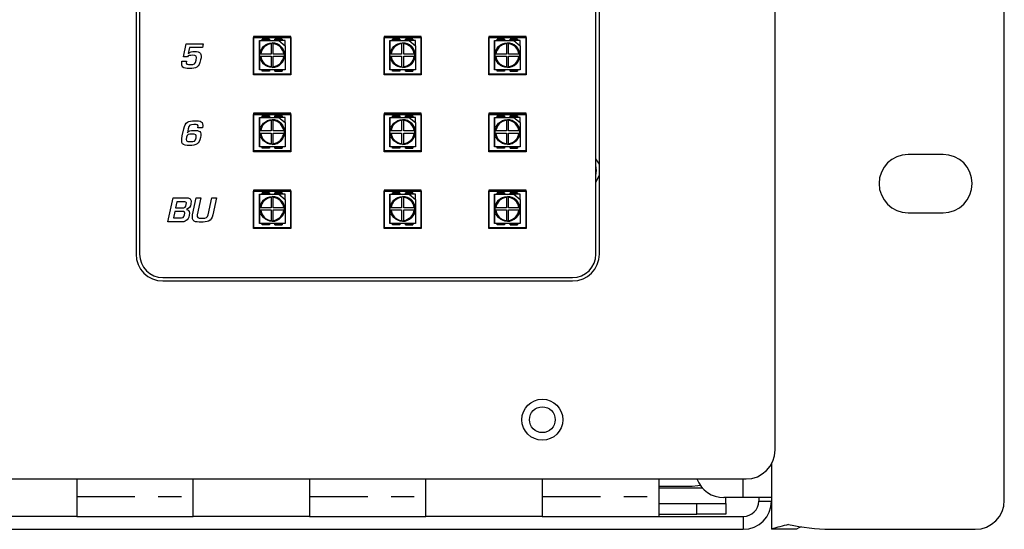
# Model space of a CAD drawing. Extents: x -0.3 to 18.6, y -1.5 to 5.5.
# Drawn here: x 14.4 to 18.6, y -1.5 to 0.7 of the extents above; entities that cross this region are included whole.
import ezdxf

# ---------------------------------------------------------------- set-up
doc = ezdxf.new("R2010")
doc.units = 0
doc.header["$MEASUREMENT"] = 0
doc.linetypes.add('SLD-PHANTOM', pattern=[0.5, 0.25, -0.05, 0.05, -0.05, 0.05, -0.05])
doc.linetypes.add('SLD-SOLID', pattern=[0])
doc.layers.get('0').update_dxf_attribs({"linetype": 'CONTINUOUS'})

# ---------------------------------------------------------------- blocks, each defined once
blk = doc.blocks.new('T112 Panel')
at = {"linetype": 'SLD-SOLID'}
for p, q in [((17.6464, -1.1433), (17.6464, 5.3444)), ((18.6308, -1.3594), (18.6308, 5.3594)), ((14.9014, 2.7067), (14.9014, -0.3033)), ((14.9164, 2.7067), (14.9164, -0.3033)), ((14.9164, 2.7067), (14.9164, -0.3033)), ((16.8764, -0.3033), (16.8764, 2.7067)), ((16.8764, -0.3033), (16.8764, 2.7067)), ((16.8914, -0.3033), (16.8914, 2.7067)), ((15.1048, 0.5437), (15.1166, 0.5992)), ((15.1166, 0.5992), (15.1892, 0.5992)), ((15.1892, 0.5992), (15.186, 0.5841)), ((15.5664, 0.6317), (15.4064, 0.6317)), ((15.4064, 0.6317), (15.4064, 0.4717)), ((15.5664, 0.6314), (15.4064, 0.6314)), ((15.4064, 0.4667), (15.4064, 0.6267)), ((15.4064, 0.6267), (15.5664, 0.6267)), ((15.4312, 0.6142), (15.4312, 0.4882)), ((15.4312, 0.6103), (15.4312, 0.6142)), ((15.4312, 0.6142), (15.5139, 0.6142)), ((15.4312, 0.5859), (15.4312, 0.6103)), ((15.443, 0.6162), (15.443, 0.6201)), ((15.443, 0.6201), (15.443, 0.6162)), ((15.4745, 0.6201), (15.443, 0.6201)), ((15.443, 0.6142), (15.443, 0.6162)), ((15.4745, 0.6201), (15.4745, 0.6162)), ((15.4745, 0.6162), (15.4745, 0.6142)), ((15.4821, 0.6005), (15.4821, 0.5561)), ((15.4909, 0.5561), (15.4909, 0.6005)), ((15.4981, 0.6162), (15.4981, 0.6201)), ((15.4981, 0.6201), (15.4981, 0.6162)), ((15.5296, 0.6201), (15.4981, 0.6201)), ((15.4981, 0.6142), (15.4981, 0.6162)), ((15.5139, 0.6142), (15.5414, 0.5918)), ((15.5414, 0.6142), (15.5139, 0.6142)), ((15.5296, 0.6201), (15.5296, 0.6162)), ((15.5296, 0.6162), (15.5296, 0.6142)), ((15.5414, 0.5918), (15.5414, 0.6142)), ((15.5664, 0.4717), (15.5664, 0.6317)), ((15.5664, 0.6267), (15.5664, 0.4667)), ((16.1264, 0.6317), (15.9664, 0.6317)), ((15.9664, 0.6317), (15.9664, 0.4717)), ((16.1264, 0.6314), (15.9664, 0.6314)), ((15.9664, 0.4667), (15.9664, 0.6267)), ((15.9664, 0.6267), (16.1264, 0.6267)), ((15.9912, 0.6142), (15.9912, 0.4882)), ((15.9912, 0.6103), (15.9912, 0.6142)), ((15.9912, 0.6142), (16.0739, 0.6142)), ((15.9912, 0.5859), (15.9912, 0.6103)), ((16.003, 0.6162), (16.003, 0.6201)), ((16.003, 0.6201), (16.003, 0.6162)), ((16.0345, 0.6201), (16.003, 0.6201)), ((16.003, 0.6142), (16.003, 0.6162)), ((16.0345, 0.6201), (16.0345, 0.6162)), ((16.0345, 0.6162), (16.0345, 0.6142)), ((16.0421, 0.6005), (16.0421, 0.5561)), ((16.0509, 0.5561), (16.0509, 0.6005)), ((16.0581, 0.6162), (16.0581, 0.6201)), ((16.0581, 0.6201), (16.0581, 0.6162)), ((16.0896, 0.6201), (16.0581, 0.6201)), ((16.0581, 0.6142), (16.0581, 0.6162)), ((16.0739, 0.6142), (16.1014, 0.5918)), ((16.1014, 0.6142), (16.0739, 0.6142)), ((16.0896, 0.6201), (16.0896, 0.6162)), ((16.0896, 0.6162), (16.0896, 0.6142)), ((16.1014, 0.5918), (16.1014, 0.6142)), ((16.1264, 0.4717), (16.1264, 0.6317)), ((16.1264, 0.6267), (16.1264, 0.4667)), ((16.5764, 0.6317), (16.4164, 0.6317)), ((16.4164, 0.6317), (16.4164, 0.4717)), ((16.5764, 0.6314), (16.4164, 0.6314)), ((16.4164, 0.4667), (16.4164, 0.6267)), ((16.4164, 0.6267), (16.5764, 0.6267)), ((16.4412, 0.6142), (16.4412, 0.4882)), ((16.4412, 0.6103), (16.4412, 0.6142)), ((16.4412, 0.6142), (16.5239, 0.6142)), ((16.4412, 0.5859), (16.4412, 0.6103)), ((16.453, 0.6162), (16.453, 0.6201)), ((16.453, 0.6201), (16.453, 0.6162)), ((16.4845, 0.6201), (16.453, 0.6201)), ((16.453, 0.6142), (16.453, 0.6162)), ((16.4845, 0.6201), (16.4845, 0.6162)), ((16.4845, 0.6162), (16.4845, 0.6142)), ((16.4921, 0.6005), (16.4921, 0.5561)), ((16.5009, 0.5561), (16.5009, 0.6005)), ((16.5081, 0.6162), (16.5081, 0.6201)), ((16.5081, 0.6201), (16.5081, 0.6162)), ((16.5396, 0.6201), (16.5081, 0.6201)), ((16.5081, 0.6142), (16.5081, 0.6162)), ((16.5239, 0.6142), (16.5514, 0.5918)), ((16.5514, 0.6142), (16.5239, 0.6142)), ((16.5396, 0.6201), (16.5396, 0.6162)), ((16.5396, 0.6162), (16.5396, 0.6142)), ((16.5514, 0.5918), (16.5514, 0.6142)), ((16.5764, 0.4717), (16.5764, 0.6317)), ((16.5764, 0.6267), (16.5764, 0.4667)), ((15.1309, 0.5841), (15.1255, 0.5584)), ((15.1255, 0.5584), (15.1258, 0.5584)), ((15.186, 0.5841), (15.1309, 0.5841)), ((15.4312, 0.5166), (15.4312, 0.5859)), ((15.4821, 0.5561), (15.4371, 0.5561)), ((15.5356, 0.5561), (15.4909, 0.5561)), ((15.5414, 0.5918), (15.5414, 0.4882)), ((15.9912, 0.5166), (15.9912, 0.5859)), ((16.0421, 0.5561), (15.9971, 0.5561)), ((16.0956, 0.5561), (16.0509, 0.5561)), ((16.1014, 0.5918), (16.1014, 0.4882)), ((16.4412, 0.5166), (16.4412, 0.5859)), ((16.4921, 0.5561), (16.4471, 0.5561)), ((16.5456, 0.5561), (16.5009, 0.5561)), ((16.5514, 0.5918), (16.5514, 0.4882)), ((15.0986, 0.5251), (15.1175, 0.5251)), ((15.1223, 0.5437), (15.1048, 0.5437)), ((15.4312, 0.4922), (15.4312, 0.5166)), ((15.4371, 0.5467), (15.4821, 0.5467)), ((15.4821, 0.5467), (15.4821, 0.5019)), ((15.4909, 0.5466), (15.5356, 0.5466)), ((15.4909, 0.5019), (15.4909, 0.5466)), ((15.9912, 0.4922), (15.9912, 0.5166)), ((15.9971, 0.5467), (16.0421, 0.5467)), ((16.0421, 0.5467), (16.0421, 0.5019)), ((16.0509, 0.5466), (16.0956, 0.5466)), ((16.0509, 0.5019), (16.0509, 0.5466)), ((16.4412, 0.4922), (16.4412, 0.5166)), ((16.4471, 0.5467), (16.4921, 0.5467)), ((16.4921, 0.5467), (16.4921, 0.5019)), ((16.5009, 0.5466), (16.5456, 0.5466)), ((16.5009, 0.5019), (16.5009, 0.5466)), ((15.4064, 0.4717), (15.5664, 0.4717)), ((15.5664, 0.4667), (15.4064, 0.4667)), ((15.4312, 0.4882), (15.4312, 0.4922)), ((15.5414, 0.4882), (15.4312, 0.4882)), ((15.443, 0.4882), (15.443, 0.4862)), ((15.443, 0.4862), (15.443, 0.4823)), ((15.443, 0.4823), (15.443, 0.4862)), ((15.4745, 0.4823), (15.443, 0.4823)), ((15.4745, 0.4862), (15.4745, 0.4882)), ((15.4745, 0.4862), (15.4745, 0.4823)), ((15.4981, 0.4882), (15.4981, 0.4862)), ((15.4981, 0.4862), (15.4981, 0.4823)), ((15.4981, 0.4823), (15.4981, 0.4862)), ((15.4981, 0.4823), (15.5296, 0.4823)), ((15.5296, 0.4862), (15.5296, 0.4882)), ((15.5296, 0.4862), (15.5296, 0.4823)), ((15.9664, 0.4717), (16.1264, 0.4717)), ((16.1264, 0.4667), (15.9664, 0.4667)), ((15.9912, 0.4882), (15.9912, 0.4922)), ((16.1014, 0.4882), (15.9912, 0.4882)), ((16.003, 0.4882), (16.003, 0.4862)), ((16.003, 0.4862), (16.003, 0.4823)), ((16.003, 0.4823), (16.003, 0.4862)), ((16.0345, 0.4823), (16.003, 0.4823)), ((16.0345, 0.4862), (16.0345, 0.4882)), ((16.0345, 0.4862), (16.0345, 0.4823)), ((16.0581, 0.4882), (16.0581, 0.4862)), ((16.0581, 0.4862), (16.0581, 0.4823)), ((16.0581, 0.4823), (16.0581, 0.4862)), ((16.0581, 0.4823), (16.0896, 0.4823)), ((16.0896, 0.4862), (16.0896, 0.4882)), ((16.0896, 0.4862), (16.0896, 0.4823)), ((16.4164, 0.4717), (16.5764, 0.4717)), ((16.5764, 0.4667), (16.4164, 0.4667)), ((16.4412, 0.4882), (16.4412, 0.4922)), ((16.5514, 0.4882), (16.4412, 0.4882)), ((16.453, 0.4882), (16.453, 0.4862)), ((16.453, 0.4862), (16.453, 0.4823)), ((16.453, 0.4823), (16.453, 0.4862)), ((16.4845, 0.4823), (16.453, 0.4823)), ((16.4845, 0.4862), (16.4845, 0.4882)), ((16.4845, 0.4862), (16.4845, 0.4823)), ((16.5081, 0.4882), (16.5081, 0.4862)), ((16.5081, 0.4862), (16.5081, 0.4823)), ((16.5081, 0.4823), (16.5081, 0.4862)), ((16.5081, 0.4823), (16.5396, 0.4823)), ((16.5396, 0.4862), (16.5396, 0.4882)), ((16.5396, 0.4862), (16.5396, 0.4823)), ((15.5664, 0.3017), (15.4064, 0.3017)), ((15.4064, 0.3017), (15.4064, 0.1417)), ((15.5664, 0.3014), (15.4064, 0.3014)), ((15.4064, 0.1367), (15.4064, 0.2967)), ((15.4064, 0.2967), (15.5664, 0.2967)), ((15.5664, 0.1417), (15.5664, 0.3017)), ((15.5664, 0.2967), (15.5664, 0.1367)), ((16.1264, 0.3017), (15.9664, 0.3017)), ((15.9664, 0.3017), (15.9664, 0.1417)), ((16.1264, 0.3014), (15.9664, 0.3014)), ((15.9664, 0.1367), (15.9664, 0.2967)), ((15.9664, 0.2967), (16.1264, 0.2967)), ((16.1264, 0.1417), (16.1264, 0.3017)), ((16.1264, 0.2967), (16.1264, 0.1367)), ((16.4164, 0.3017), (16.4164, 0.1417)), ((16.5764, 0.3017), (16.4164, 0.3017)), ((16.5764, 0.3014), (16.4164, 0.3014)), ((16.4164, 0.1367), (16.4164, 0.2967)), ((16.4164, 0.2967), (16.5764, 0.2967)), ((16.5764, 0.1417), (16.5764, 0.3017)), ((16.5764, 0.2967), (16.5764, 0.1367)), ((15.4312, 0.2842), (15.4312, 0.1582)), ((15.4312, 0.2803), (15.4312, 0.2842)), ((15.4312, 0.2842), (15.5139, 0.2842)), ((15.4312, 0.2559), (15.4312, 0.2803)), ((15.4312, 0.1866), (15.4312, 0.2559)), ((15.443, 0.2862), (15.443, 0.2901)), ((15.443, 0.2901), (15.443, 0.2862)), ((15.4745, 0.2901), (15.443, 0.2901)), ((15.443, 0.2842), (15.443, 0.2862)), ((15.4745, 0.2901), (15.4745, 0.2862)), ((15.4745, 0.2862), (15.4745, 0.2842)), ((15.4821, 0.2705), (15.4821, 0.2261)), ((15.4909, 0.2261), (15.4909, 0.2705)), ((15.4981, 0.2862), (15.4981, 0.2901)), ((15.4981, 0.2901), (15.4981, 0.2862)), ((15.5296, 0.2901), (15.4981, 0.2901)), ((15.4981, 0.2842), (15.4981, 0.2862)), ((15.5139, 0.2842), (15.5414, 0.2618)), ((15.5414, 0.2842), (15.5139, 0.2842)), ((15.5296, 0.2901), (15.5296, 0.2862)), ((15.5296, 0.2862), (15.5296, 0.2842)), ((15.5414, 0.2618), (15.5414, 0.2842)), ((15.5414, 0.2618), (15.5414, 0.1582)), ((15.9912, 0.2842), (15.9912, 0.1582)), ((15.9912, 0.2803), (15.9912, 0.2842)), ((15.9912, 0.2842), (16.0739, 0.2842)), ((15.9912, 0.2559), (15.9912, 0.2803)), ((15.9912, 0.1866), (15.9912, 0.2559)), ((16.003, 0.2862), (16.003, 0.2901)), ((16.003, 0.2901), (16.003, 0.2862)), ((16.0345, 0.2901), (16.003, 0.2901)), ((16.003, 0.2842), (16.003, 0.2862)), ((16.0345, 0.2901), (16.0345, 0.2862)), ((16.0345, 0.2862), (16.0345, 0.2842)), ((16.0421, 0.2705), (16.0421, 0.2261)), ((16.0509, 0.2261), (16.0509, 0.2705)), ((16.0581, 0.2862), (16.0581, 0.2901)), ((16.0581, 0.2901), (16.0581, 0.2862)), ((16.0896, 0.2901), (16.0581, 0.2901)), ((16.0581, 0.2842), (16.0581, 0.2862)), ((16.0739, 0.2842), (16.1014, 0.2618)), ((16.1014, 0.2842), (16.0739, 0.2842)), ((16.0896, 0.2901), (16.0896, 0.2862)), ((16.0896, 0.2862), (16.0896, 0.2842)), ((16.1014, 0.2618), (16.1014, 0.2842)), ((16.1014, 0.2618), (16.1014, 0.1582)), ((16.4412, 0.2842), (16.4412, 0.1582)), ((16.4412, 0.2803), (16.4412, 0.2842)), ((16.4412, 0.2842), (16.5239, 0.2842)), ((16.4412, 0.2559), (16.4412, 0.2803)), ((16.4412, 0.1866), (16.4412, 0.2559)), ((16.453, 0.2862), (16.453, 0.2901)), ((16.453, 0.2901), (16.453, 0.2862)), ((16.4845, 0.2901), (16.453, 0.2901)), ((16.453, 0.2842), (16.453, 0.2862)), ((16.4845, 0.2901), (16.4845, 0.2862)), ((16.4845, 0.2862), (16.4845, 0.2842)), ((16.4921, 0.2705), (16.4921, 0.2261)), ((16.5009, 0.2261), (16.5009, 0.2705)), ((16.5081, 0.2862), (16.5081, 0.2901)), ((16.5081, 0.2901), (16.5081, 0.2862)), ((16.5396, 0.2901), (16.5081, 0.2901)), ((16.5081, 0.2842), (16.5081, 0.2862)), ((16.5239, 0.2842), (16.5514, 0.2618)), ((16.5514, 0.2842), (16.5239, 0.2842)), ((16.5396, 0.2901), (16.5396, 0.2862)), ((16.5396, 0.2862), (16.5396, 0.2842)), ((16.5514, 0.2618), (16.5514, 0.2842)), ((16.5514, 0.2618), (16.5514, 0.1582)), ((15.1, 0.2045), (15.1064, 0.2348)), ((15.1253, 0.2346), (15.1218, 0.2182)), ((15.1218, 0.2182), (15.1221, 0.2182)), ((15.1861, 0.2398), (15.1672, 0.2398)), ((15.4821, 0.2261), (15.4371, 0.2261)), ((15.4371, 0.2167), (15.4821, 0.2167)), ((15.4821, 0.2167), (15.4821, 0.1719)), ((15.5356, 0.2261), (15.4909, 0.2261)), ((15.4909, 0.2166), (15.5356, 0.2166)), ((15.4909, 0.1719), (15.4909, 0.2166)), ((16.0421, 0.2261), (15.9971, 0.2261)), ((15.9971, 0.2167), (16.0421, 0.2167)), ((16.0421, 0.2167), (16.0421, 0.1719)), ((16.0956, 0.2261), (16.0509, 0.2261)), ((16.0509, 0.2166), (16.0956, 0.2166)), ((16.0509, 0.1719), (16.0509, 0.2166)), ((16.4921, 0.2261), (16.4471, 0.2261)), ((16.4471, 0.2167), (16.4921, 0.2167)), ((16.4921, 0.2167), (16.4921, 0.1719)), ((16.5456, 0.2261), (16.5009, 0.2261)), ((16.5009, 0.2166), (16.5456, 0.2166)), ((16.5009, 0.1719), (16.5009, 0.2166)), ((15.4312, 0.1622), (15.4312, 0.1866)), ((15.9912, 0.1622), (15.9912, 0.1866)), ((16.4412, 0.1622), (16.4412, 0.1866)), ((15.4064, 0.1417), (15.5664, 0.1417)), ((15.5664, 0.1367), (15.4064, 0.1367)), ((15.4312, 0.1582), (15.4312, 0.1622)), ((15.5414, 0.1582), (15.4312, 0.1582)), ((15.443, 0.1582), (15.443, 0.1562)), ((15.443, 0.1562), (15.443, 0.1523)), ((15.443, 0.1523), (15.443, 0.1562)), ((15.4745, 0.1523), (15.443, 0.1523)), ((15.4745, 0.1562), (15.4745, 0.1582)), ((15.4745, 0.1562), (15.4745, 0.1523)), ((15.4981, 0.1582), (15.4981, 0.1562)), ((15.4981, 0.1562), (15.4981, 0.1523)), ((15.4981, 0.1523), (15.4981, 0.1562)), ((15.4981, 0.1523), (15.5296, 0.1523)), ((15.5296, 0.1562), (15.5296, 0.1582)), ((15.5296, 0.1562), (15.5296, 0.1523)), ((15.9664, 0.1417), (16.1264, 0.1417)), ((16.1264, 0.1367), (15.9664, 0.1367)), ((15.9912, 0.1582), (15.9912, 0.1622)), ((16.1014, 0.1582), (15.9912, 0.1582)), ((16.003, 0.1582), (16.003, 0.1562)), ((16.003, 0.1562), (16.003, 0.1523)), ((16.003, 0.1523), (16.003, 0.1562)), ((16.0345, 0.1523), (16.003, 0.1523)), ((16.0345, 0.1562), (16.0345, 0.1582)), ((16.0345, 0.1562), (16.0345, 0.1523)), ((16.0581, 0.1582), (16.0581, 0.1562)), ((16.0581, 0.1562), (16.0581, 0.1523)), ((16.0581, 0.1523), (16.0581, 0.1562)), ((16.0581, 0.1523), (16.0896, 0.1523)), ((16.0896, 0.1562), (16.0896, 0.1582)), ((16.0896, 0.1562), (16.0896, 0.1523)), ((16.4164, 0.1417), (16.5764, 0.1417)), ((16.5764, 0.1367), (16.4164, 0.1367)), ((16.4412, 0.1582), (16.4412, 0.1622)), ((16.5514, 0.1582), (16.4412, 0.1582)), ((16.453, 0.1582), (16.453, 0.1562)), ((16.453, 0.1562), (16.453, 0.1523)), ((16.453, 0.1523), (16.453, 0.1562)), ((16.4845, 0.1523), (16.453, 0.1523)), ((16.4845, 0.1562), (16.4845, 0.1582)), ((16.4845, 0.1562), (16.4845, 0.1523)), ((16.5081, 0.1582), (16.5081, 0.1562)), ((16.5081, 0.1562), (16.5081, 0.1523)), ((16.5081, 0.1523), (16.5081, 0.1562)), ((16.5081, 0.1523), (16.5396, 0.1523)), ((16.5396, 0.1562), (16.5396, 0.1582)), ((16.5396, 0.1562), (16.5396, 0.1523)), ((16.8914, 0.083), (16.8764, 0.1058)), ((18.3678, 0.125), (18.2178, 0.125)), ((16.8764, 0.0063), (16.8914, 0.0361)), ((15.5664, -0.0283), (15.4064, -0.0283)), ((15.4064, -0.0283), (15.4064, -0.1883)), ((15.5664, -0.0286), (15.4064, -0.0286)), ((15.4064, -0.1933), (15.4064, -0.0333)), ((15.4064, -0.0333), (15.5664, -0.0333)), ((15.443, -0.0438), (15.443, -0.0399)), ((15.443, -0.0399), (15.443, -0.0438)), ((15.4745, -0.0399), (15.443, -0.0399)), ((15.4745, -0.0399), (15.4745, -0.0438)), ((15.4981, -0.0438), (15.4981, -0.0399)), ((15.4981, -0.0399), (15.4981, -0.0438)), ((15.5296, -0.0399), (15.4981, -0.0399)), ((15.5296, -0.0399), (15.5296, -0.0438)), ((15.5664, -0.1883), (15.5664, -0.0283)), ((15.5664, -0.0333), (15.5664, -0.1933)), ((16.1264, -0.0283), (15.9664, -0.0283)), ((15.9664, -0.0283), (15.9664, -0.1883)), ((16.1264, -0.0286), (15.9664, -0.0286)), ((15.9664, -0.1933), (15.9664, -0.0333)), ((15.9664, -0.0333), (16.1264, -0.0333)), ((16.003, -0.0438), (16.003, -0.0399)), ((16.003, -0.0399), (16.003, -0.0438)), ((16.0345, -0.0399), (16.003, -0.0399)), ((16.0345, -0.0399), (16.0345, -0.0438)), ((16.0581, -0.0438), (16.0581, -0.0399)), ((16.0581, -0.0399), (16.0581, -0.0438)), ((16.0896, -0.0399), (16.0581, -0.0399)), ((16.0896, -0.0399), (16.0896, -0.0438)), ((16.1264, -0.1883), (16.1264, -0.0283)), ((16.1264, -0.0333), (16.1264, -0.1933)), ((16.4164, -0.0283), (16.4164, -0.1883)), ((16.5764, -0.0283), (16.4164, -0.0283)), ((16.5764, -0.0286), (16.4164, -0.0286)), ((16.4164, -0.1933), (16.4164, -0.0333)), ((16.4164, -0.0333), (16.5764, -0.0333)), ((16.453, -0.0438), (16.453, -0.0399)), ((16.453, -0.0399), (16.453, -0.0438)), ((16.4845, -0.0399), (16.453, -0.0399)), ((16.4845, -0.0399), (16.4845, -0.0438)), ((16.5081, -0.0438), (16.5081, -0.0399)), ((16.5081, -0.0399), (16.5081, -0.0438)), ((16.5396, -0.0399), (16.5081, -0.0399)), ((16.5396, -0.0399), (16.5396, -0.0438)), ((16.5764, -0.1883), (16.5764, -0.0283)), ((16.5764, -0.0333), (16.5764, -0.1933)), ((15.0383, -0.1649), (15.0604, -0.0608)), ((15.0604, -0.0608), (15.1121, -0.0608)), ((15.0767, -0.0779), (15.0712, -0.1044)), ((15.1049, -0.0779), (15.0767, -0.0779)), ((15.1443, -0.1348), (15.1599, -0.0608)), ((15.1599, -0.0608), (15.1799, -0.0608)), ((15.1799, -0.0608), (15.1643, -0.1348)), ((15.2109, -0.1348), (15.2266, -0.0608)), ((15.2266, -0.0608), (15.2466, -0.0608)), ((15.2466, -0.0608), (15.2309, -0.1348)), ((15.4312, -0.0458), (15.4312, -0.1718)), ((15.4312, -0.0497), (15.4312, -0.0458)), ((15.4312, -0.0458), (15.5139, -0.0458)), ((15.4312, -0.0741), (15.4312, -0.0497)), ((15.4312, -0.1434), (15.4312, -0.0741)), ((15.443, -0.0458), (15.443, -0.0438)), ((15.4745, -0.0438), (15.4745, -0.0458)), ((15.4821, -0.0595), (15.4821, -0.1039)), ((15.4909, -0.1039), (15.4909, -0.0595)), ((15.4981, -0.0458), (15.4981, -0.0438)), ((15.5139, -0.0458), (15.5414, -0.0682)), ((15.5414, -0.0458), (15.5139, -0.0458)), ((15.5296, -0.0438), (15.5296, -0.0458)), ((15.5414, -0.0682), (15.5414, -0.0458)), ((15.5414, -0.0682), (15.5414, -0.1718)), ((15.9912, -0.0458), (15.9912, -0.1718)), ((15.9912, -0.0497), (15.9912, -0.0458)), ((15.9912, -0.0458), (16.0739, -0.0458)), ((15.9912, -0.0741), (15.9912, -0.0497)), ((15.9912, -0.1434), (15.9912, -0.0741)), ((16.003, -0.0458), (16.003, -0.0438)), ((16.0345, -0.0438), (16.0345, -0.0458)), ((16.0421, -0.0595), (16.0421, -0.1039)), ((16.0509, -0.1039), (16.0509, -0.0595)), ((16.0581, -0.0458), (16.0581, -0.0438)), ((16.0739, -0.0458), (16.1014, -0.0682)), ((16.1014, -0.0458), (16.0739, -0.0458)), ((16.0896, -0.0438), (16.0896, -0.0458)), ((16.1014, -0.0682), (16.1014, -0.0458)), ((16.1014, -0.0682), (16.1014, -0.1718)), ((16.4412, -0.0458), (16.4412, -0.1718)), ((16.4412, -0.0497), (16.4412, -0.0458)), ((16.4412, -0.0458), (16.5239, -0.0458)), ((16.4412, -0.0741), (16.4412, -0.0497)), ((16.4412, -0.1434), (16.4412, -0.0741)), ((16.453, -0.0458), (16.453, -0.0438)), ((16.4845, -0.0438), (16.4845, -0.0458)), ((16.4921, -0.0595), (16.4921, -0.1039)), ((16.5009, -0.1039), (16.5009, -0.0595)), ((16.5081, -0.0458), (16.5081, -0.0438)), ((16.5239, -0.0458), (16.5514, -0.0682)), ((16.5514, -0.0458), (16.5239, -0.0458)), ((16.5396, -0.0438), (16.5396, -0.0458)), ((16.5514, -0.0682), (16.5514, -0.0458)), ((16.5514, -0.0682), (16.5514, -0.1718)), ((15.068, -0.1195), (15.0619, -0.1478)), ((15.0987, -0.1195), (15.068, -0.1195)), ((15.0712, -0.1044), (15.0999, -0.1044)), ((15.1174, -0.1109), (15.1173, -0.1115)), ((15.4821, -0.1039), (15.4371, -0.1039)), ((15.4371, -0.1133), (15.4821, -0.1133)), ((15.4821, -0.1133), (15.4821, -0.1581)), ((15.5356, -0.1039), (15.4909, -0.1039)), ((15.4909, -0.1134), (15.5356, -0.1134)), ((15.4909, -0.1581), (15.4909, -0.1134)), ((16.0421, -0.1039), (15.9971, -0.1039)), ((15.9971, -0.1133), (16.0421, -0.1133)), ((16.0421, -0.1133), (16.0421, -0.1581)), ((16.0956, -0.1039), (16.0509, -0.1039)), ((16.0509, -0.1134), (16.0956, -0.1134)), ((16.0509, -0.1581), (16.0509, -0.1134)), ((16.4921, -0.1039), (16.4471, -0.1039)), ((16.4471, -0.1133), (16.4921, -0.1133)), ((16.4921, -0.1133), (16.4921, -0.1581)), ((16.5456, -0.1039), (16.5009, -0.1039)), ((16.5009, -0.1134), (16.5456, -0.1134)), ((16.5009, -0.1581), (16.5009, -0.1134)), ((18.2178, -0.125), (18.3678, -0.125)), ((15.0919, -0.1649), (15.0383, -0.1649)), ((15.0619, -0.1478), (15.0892, -0.1478)), ((15.4312, -0.1678), (15.4312, -0.1434)), ((15.4312, -0.1718), (15.4312, -0.1678)), ((15.9912, -0.1678), (15.9912, -0.1434)), ((15.9912, -0.1718), (15.9912, -0.1678)), ((16.4412, -0.1678), (16.4412, -0.1434)), ((16.4412, -0.1718), (16.4412, -0.1678)), ((15.4064, -0.1883), (15.5664, -0.1883)), ((15.5664, -0.1933), (15.4064, -0.1933)), ((15.5414, -0.1718), (15.4312, -0.1718)), ((15.443, -0.1718), (15.443, -0.1738)), ((15.443, -0.1738), (15.443, -0.1777)), ((15.443, -0.1777), (15.443, -0.1738)), ((15.4745, -0.1777), (15.443, -0.1777)), ((15.4745, -0.1738), (15.4745, -0.1718)), ((15.4745, -0.1738), (15.4745, -0.1777)), ((15.4981, -0.1718), (15.4981, -0.1738)), ((15.4981, -0.1738), (15.4981, -0.1777)), ((15.4981, -0.1777), (15.4981, -0.1738)), ((15.4981, -0.1777), (15.5296, -0.1777)), ((15.5296, -0.1738), (15.5296, -0.1718)), ((15.5296, -0.1738), (15.5296, -0.1777)), ((15.9664, -0.1883), (16.1264, -0.1883)), ((16.1264, -0.1933), (15.9664, -0.1933)), ((16.1014, -0.1718), (15.9912, -0.1718)), ((16.003, -0.1718), (16.003, -0.1738)), ((16.003, -0.1738), (16.003, -0.1777)), ((16.003, -0.1777), (16.003, -0.1738)), ((16.0345, -0.1777), (16.003, -0.1777)), ((16.0345, -0.1738), (16.0345, -0.1718)), ((16.0345, -0.1738), (16.0345, -0.1777)), ((16.0581, -0.1718), (16.0581, -0.1738)), ((16.0581, -0.1738), (16.0581, -0.1777)), ((16.0581, -0.1777), (16.0581, -0.1738)), ((16.0581, -0.1777), (16.0896, -0.1777)), ((16.0896, -0.1738), (16.0896, -0.1718)), ((16.0896, -0.1738), (16.0896, -0.1777)), ((16.4164, -0.1883), (16.5764, -0.1883)), ((16.5764, -0.1933), (16.4164, -0.1933)), ((16.5514, -0.1718), (16.4412, -0.1718)), ((16.453, -0.1718), (16.453, -0.1738)), ((16.453, -0.1738), (16.453, -0.1777)), ((16.453, -0.1777), (16.453, -0.1738)), ((16.4845, -0.1777), (16.453, -0.1777)), ((16.4845, -0.1738), (16.4845, -0.1718)), ((16.4845, -0.1738), (16.4845, -0.1777)), ((16.5081, -0.1718), (16.5081, -0.1738)), ((16.5081, -0.1738), (16.5081, -0.1777)), ((16.5081, -0.1777), (16.5081, -0.1738)), ((16.5081, -0.1777), (16.5396, -0.1777)), ((16.5396, -0.1738), (16.5396, -0.1718)), ((16.5396, -0.1738), (16.5396, -0.1777)), ((15.0164, -0.4033), (16.7764, -0.4033)), ((15.0164, -0.4033), (16.7764, -0.4033)), ((15.0164, -0.4183), (16.7764, -0.4183)), ((17.6308, -1.2038), (17.6308, -1.3483)), ((0.7714, -1.2683), (17.5214, -1.2683)), ((14.6464, -1.2683), (14.6464, -1.3438)), ((15.1464, -1.3438), (15.1464, -1.2683)), ((15.6464, -1.2683), (15.6464, -1.3438)), ((16.1464, -1.3438), (16.1464, -1.2683)), ((16.6464, -1.2683), (16.6464, -1.3438)), ((17.1464, -1.2683), (17.1464, -1.3438)), ((17.1464, -1.2993), (17.2901, -1.2993)), ((14.6464, -1.3438), (14.6464, -1.4293)), ((15.1464, -1.4293), (15.1464, -1.3438)), ((15.6464, -1.3438), (15.6464, -1.4293)), ((16.1464, -1.4293), (16.1464, -1.3438)), ((16.6464, -1.3438), (16.6464, -1.4293)), ((17.1464, -1.3438), (17.1464, -1.4293)), ((17.5097, -1.3483), (17.4264, -1.3483)), ((17.4353, -1.3742), (17.4353, -1.3483)), ((17.6308, -1.3483), (17.5097, -1.3483)), ((17.5757, -1.3483), (17.5757, -1.3633)), ((17.6308, -1.3483), (17.6308, -1.3633)), ((17.1464, -1.3742), (17.3103, -1.3742)), ((17.3103, -1.3742), (17.4353, -1.3742)), ((17.4353, -1.3742), (17.4353, -1.4193)), ((17.6308, -1.3633), (17.6308, -1.4844)), ((14.6464, -1.4293), (14.1464, -1.4293)), ((14.6464, -1.4293), (15.1464, -1.4293)), ((15.6464, -1.4293), (15.1464, -1.4293)), ((15.6464, -1.4293), (16.1464, -1.4293)), ((16.6464, -1.4293), (16.1464, -1.4293)), ((16.6464, -1.4293), (17.1464, -1.4293)), ((16.6464, -1.4293), (17.5097, -1.4293)), ((17.1464, -1.4193), (17.3103, -1.4193)), ((17.4353, -1.4193), (17.3103, -1.4193)), ((0.7831, -1.4844), (17.5097, -1.4844)), ((17.7378, -1.4844), (17.6308, -1.4844)), ((17.8818, -1.4844), (18.5058, -1.4844))]:
    blk.add_line(p, q, dxfattribs=at)
at = {"linetype": 'SLD-PHANTOM'}
for p, q in [((15.443, 0.6162), (15.4745, 0.6162)), ((15.4981, 0.6162), (15.5296, 0.6162)), ((16.003, 0.6162), (16.0345, 0.6162)), ((16.0581, 0.6162), (16.0896, 0.6162)), ((16.453, 0.6162), (16.4845, 0.6162)), ((16.5081, 0.6162), (16.5396, 0.6162)), ((15.443, 0.4862), (15.4745, 0.4862)), ((15.4981, 0.4862), (15.5296, 0.4862)), ((16.003, 0.4862), (16.0345, 0.4862)), ((16.0581, 0.4862), (16.0896, 0.4862)), ((16.453, 0.4862), (16.4845, 0.4862)), ((16.5081, 0.4862), (16.5396, 0.4862)), ((15.443, 0.2862), (15.4745, 0.2862)), ((15.4981, 0.2862), (15.5296, 0.2862)), ((16.003, 0.2862), (16.0345, 0.2862)), ((16.0581, 0.2862), (16.0896, 0.2862)), ((16.453, 0.2862), (16.4845, 0.2862)), ((16.5081, 0.2862), (16.5396, 0.2862)), ((15.443, 0.1562), (15.4745, 0.1562)), ((15.4981, 0.1562), (15.5296, 0.1562)), ((16.003, 0.1562), (16.0345, 0.1562)), ((16.0581, 0.1562), (16.0896, 0.1562)), ((16.453, 0.1562), (16.4845, 0.1562)), ((16.5081, 0.1562), (16.5396, 0.1562)), ((15.443, -0.0438), (15.4745, -0.0438)), ((15.4981, -0.0438), (15.5296, -0.0438)), ((16.003, -0.0438), (16.0345, -0.0438)), ((16.0581, -0.0438), (16.0896, -0.0438)), ((16.453, -0.0438), (16.4845, -0.0438)), ((16.5081, -0.0438), (16.5396, -0.0438)), ((15.443, -0.1738), (15.4745, -0.1738)), ((15.4981, -0.1738), (15.5296, -0.1738)), ((16.003, -0.1738), (16.0345, -0.1738)), ((16.0581, -0.1738), (16.0896, -0.1738)), ((16.453, -0.1738), (16.4845, -0.1738)), ((16.5081, -0.1738), (16.5396, -0.1738)), ((17.5097, -1.3483), (17.5097, -1.2683)), ((17.3346, -1.3081), (17.1464, -1.3081)), ((14.6464, -1.3438), (15.1464, -1.3438)), ((15.6464, -1.3438), (16.1464, -1.3438)), ((16.6464, -1.3438), (17.1464, -1.3438)), ((17.3103, -1.4193), (17.3103, -1.3742)), ((17.5757, -1.3633), (17.6308, -1.3633)), ((17.5097, -1.4293), (17.5097, -1.4844))]:
    blk.add_line(p, q, dxfattribs=at)
at = {"linetype": 'SLD-SOLID', "flags": 128}
for points in [[(16.8764, 0.0343), (16.8794, 0.0564), (16.8764, 0.0785)], [(17.2901, -1.2993), (17.3145, -1.2969), (17.3238, -1.2947)], [(17.7584, -1.4737), (17.7478, -1.4785), (17.7378, -1.4844)]]:
    blk.add_lwpolyline(points, dxfattribs=at)
at = {"linetype": 'SLD-SOLID'}
for centre, radius in [((15.4863, 0.5512), 0.0531), ((16.0463, 0.5512), 0.0531), ((16.4963, 0.5512), 0.0531), ((15.4863, 0.2212), 0.0531), ((16.0463, 0.2212), 0.0531), ((16.4963, 0.2212), 0.0531), ((15.4863, -0.1088), 0.0531), ((16.0463, -0.1088), 0.0531), ((16.4963, -0.1088), 0.0531), ((16.6464, -1.0138), 0.088), ((16.6464, -1.0138), 0.0555)]:
    blk.add_circle(centre, radius, dxfattribs=at)
for centre, radius, start, end in [((15.4863, 0.5512), 0.0495, 94.8603, 174.2928), ((15.4863, 0.5512), 0.0531, 360, 90), ((15.4863, 0.5512), 0.0495, 5.7034, 84.7069), ((15.4863, 0.5512), 0.0495, 5.7034, 84.7069), ((16.0463, 0.5512), 0.0495, 94.8603, 174.2928), ((16.0463, 0.5512), 0.0531, 360, 90), ((16.0463, 0.5512), 0.0495, 5.7034, 84.7069), ((16.0463, 0.5512), 0.0495, 5.7034, 84.7069), ((16.4963, 0.5512), 0.0495, 94.8603, 174.2928), ((16.4963, 0.5512), 0.0531, 360, 90), ((16.4963, 0.5512), 0.0495, 5.7034, 84.7069), ((16.4963, 0.5512), 0.0495, 5.7034, 84.7069), ((15.4863, 0.5512), 0.0531, 270, 360), ((16.0463, 0.5512), 0.0531, 270, 360), ((16.4963, 0.5512), 0.0531, 270, 360), ((15.4863, 0.5512), 0.0495, 185.1882, 265.1367), ((15.4863, 0.5512), 0.0495, 275.2964, 354.6752), ((15.4863, 0.5512), 0.0495, 275.2964, 354.6752), ((16.0463, 0.5512), 0.0495, 185.1882, 265.1367), ((16.0463, 0.5512), 0.0495, 275.2964, 354.6752), ((16.0463, 0.5512), 0.0495, 275.2964, 354.6752), ((16.4963, 0.5512), 0.0495, 185.1882, 265.1367), ((16.4963, 0.5512), 0.0495, 275.2964, 354.6752), ((16.4963, 0.5512), 0.0495, 275.2964, 354.6752), ((15.4863, 0.2212), 0.0495, 94.8603, 174.2928), ((15.4863, 0.2212), 0.0531, 360, 90), ((15.4863, 0.2212), 0.0495, 5.7034, 84.7069), ((15.4863, 0.2212), 0.0495, 5.7034, 84.7069), ((16.0463, 0.2212), 0.0495, 94.8603, 174.2928), ((16.0463, 0.2212), 0.0531, 360, 90), ((16.0463, 0.2212), 0.0495, 5.7034, 84.7069), ((16.0463, 0.2212), 0.0495, 5.7034, 84.7069), ((16.4963, 0.2212), 0.0495, 94.8603, 174.2928), ((16.4963, 0.2212), 0.0531, 360, 90), ((16.4963, 0.2212), 0.0495, 5.7034, 84.7069), ((16.4963, 0.2212), 0.0495, 5.7034, 84.7069), ((15.4863, 0.2212), 0.0495, 185.1882, 265.1367), ((15.4863, 0.2212), 0.0531, 270, 360), ((15.4863, 0.2212), 0.0495, 275.2964, 354.6752), ((15.4863, 0.2212), 0.0495, 275.2964, 354.6752), ((16.0463, 0.2212), 0.0495, 185.1882, 265.1367), ((16.0463, 0.2212), 0.0531, 270, 360), ((16.0463, 0.2212), 0.0495, 275.2964, 354.6752), ((16.0463, 0.2212), 0.0495, 275.2964, 354.6752), ((16.4963, 0.2212), 0.0495, 185.1882, 265.1367), ((16.4963, 0.2212), 0.0531, 270, 360), ((16.4963, 0.2212), 0.0495, 275.2964, 354.6752), ((16.4963, 0.2212), 0.0495, 275.2964, 354.6752), ((18.2178, 0), 0.125, 90, 270), ((18.3678, 0), 0.125, 270, 90), ((15.4863, -0.1088), 0.0495, 94.8603, 174.2928), ((15.4863, -0.1088), 0.0531, 360, 90), ((15.4863, -0.1088), 0.0495, 5.7034, 84.7069), ((15.4863, -0.1088), 0.0495, 5.7034, 84.7069), ((16.0463, -0.1088), 0.0495, 94.8603, 174.2928), ((16.0463, -0.1088), 0.0531, 360, 90), ((16.0463, -0.1088), 0.0495, 5.7034, 84.7069), ((16.0463, -0.1088), 0.0495, 5.7034, 84.7069), ((16.4963, -0.1088), 0.0495, 94.8603, 174.2928), ((16.4963, -0.1088), 0.0531, 360, 90), ((16.4963, -0.1088), 0.0495, 5.7034, 84.7069), ((16.4963, -0.1088), 0.0495, 5.7034, 84.7069), ((15.4863, -0.1088), 0.0495, 185.1882, 265.1367), ((15.4863, -0.1088), 0.0531, 270, 360), ((15.4863, -0.1088), 0.0495, 275.2964, 354.6752), ((15.4863, -0.1088), 0.0495, 275.2964, 354.6752), ((16.0463, -0.1088), 0.0495, 185.1882, 265.1367), ((16.0463, -0.1088), 0.0531, 270, 360), ((16.0463, -0.1088), 0.0495, 275.2964, 354.6752), ((16.0463, -0.1088), 0.0495, 275.2964, 354.6752), ((16.4963, -0.1088), 0.0495, 185.1882, 265.1367), ((16.4963, -0.1088), 0.0531, 270, 360), ((16.4963, -0.1088), 0.0495, 275.2964, 354.6752), ((16.4963, -0.1088), 0.0495, 275.2964, 354.6752), ((15.0164, -0.3033), 0.115, 180, 270), ((15.0164, -0.3033), 0.1, 180, 270), ((16.7764, -0.3033), 0.1, 270, 0), ((16.7764, -0.3033), 0.115, 270, 0), ((17.5214, -1.1433), 0.125, 270, 0), ((17.4264, -1.2233), 0.125, 201.1002, 270), ((17.5097, -1.3633), 0.1211, 270, 0), ((17.5097, -1.3633), 0.066, 270, 0), ((18.5058, -1.3594), 0.125, 270, 0), ((17.8487, -2.1403), 0.6912, 102.0597, 108.3782), ((17.8973, -0.549), 0.9355, 258.093, 269.0484)]:
    blk.add_arc(centre, radius, start, end, dxfattribs=at)
at = {"linetype": 'Continuous'}
for points in [[(15.1431, 0.5506), (15.133, 0.5506), (15.1255, 0.5506), (15.1223, 0.5437)], [(15.1258, 0.5584), (15.132, 0.5663), (15.1441, 0.567), (15.1523, 0.567)], [(15.1597, 0.5305), (15.1635, 0.5484), (15.1612, 0.5506), (15.1431, 0.5506)], [(15.1523, 0.567), (15.1792, 0.567), (15.1842, 0.557), (15.1787, 0.5309)], [(15.1295, 0.4943), (15.1041, 0.4943), (15.0934, 0.498), (15.0986, 0.5251)], [(15.1175, 0.5251), (15.1144, 0.5106), (15.1219, 0.5106), (15.1345, 0.5106)], [(15.1787, 0.5309), (15.1717, 0.4984), (15.1604, 0.4943), (15.1295, 0.4943)], [(15.1345, 0.5106), (15.1527, 0.5106), (15.1559, 0.5124), (15.1597, 0.5305)], [(15.1064, 0.2348), (15.1129, 0.2641), (15.1259, 0.2696), (15.1536, 0.2696)], [(15.1536, 0.2696), (15.1773, 0.2696), (15.1924, 0.2685), (15.1861, 0.2398)], [(15.1221, 0.2182), (15.1272, 0.2271), (15.1373, 0.2282), (15.1473, 0.2282)], [(15.1501, 0.2532), (15.1323, 0.2532), (15.129, 0.2521), (15.1253, 0.2346)], [(15.1473, 0.2282), (15.1751, 0.2282), (15.1837, 0.2246), (15.178, 0.198)], [(15.1672, 0.2398), (15.17, 0.253), (15.1647, 0.2532), (15.1501, 0.2532)], [(15.1311, 0.1638), (15.1001, 0.1638), (15.0925, 0.169), (15.1, 0.2045)], [(15.178, 0.198), (15.172, 0.1697), (15.1609, 0.1638), (15.1311, 0.1638)], [(15.1167, -0.0898), (15.1191, -0.0787), (15.1148, -0.0779), (15.1049, -0.0779)], [(15.1121, -0.0608), (15.1325, -0.0608), (15.142, -0.065), (15.1371, -0.0879)], [(15.1098, -0.1342), (15.1121, -0.1229), (15.1105, -0.1195), (15.0987, -0.1195)], [(15.0999, -0.1044), (15.1112, -0.1044), (15.1144, -0.1009), (15.1167, -0.0898)], [(15.1173, -0.1115), (15.1314, -0.1131), (15.1323, -0.1227), (15.1294, -0.1359)], [(15.1371, -0.0879), (15.1346, -0.0998), (15.1306, -0.1079), (15.1174, -0.1109)], [(15.0892, -0.1478), (15.1012, -0.1478), (15.107, -0.147), (15.1098, -0.1342)], [(15.1294, -0.1359), (15.1245, -0.1589), (15.1138, -0.1649), (15.0919, -0.1649)], [(15.1809, -0.1657), (15.1565, -0.1657), (15.138, -0.1639), (15.1443, -0.1348)], [(15.1643, -0.1348), (15.162, -0.1455), (15.1652, -0.1487), (15.1845, -0.1487)], [(15.2309, -0.1348), (15.2248, -0.1638), (15.2062, -0.1657), (15.1809, -0.1657)], [(15.1845, -0.1487), (15.203, -0.1487), (15.2085, -0.146), (15.2109, -0.1348)], [(14.9164, -0.3033), (14.9164, -0.3585), (14.9611, -0.4033), (15.0164, -0.4033)], [(16.7764, -0.4033), (16.8316, -0.4033), (16.8764, -0.3585), (16.8764, -0.3033)]]:
    blk.add_open_spline(points, degree=3, dxfattribs=at)
for points, knots in [([(15.1589, 0.1966), (15.162, 0.2115), (15.158, 0.2119), (15.1412, 0.2119), (15.1262, 0.2119), (15.1204, 0.2119), (15.1178, 0.199)], [2, 2, 2, 2, 3, 3, 3, 4, 4, 4, 4]), ([(15.1178, 0.199), (15.1141, 0.1824), (15.116, 0.1802), (15.1346, 0.1802), (15.1519, 0.1802), (15.1554, 0.1803), (15.1589, 0.1966)], [0, 0, 0, 0, 1, 1, 1, 2, 2, 2, 2])]:
    blk.add_open_spline(points, degree=3, knots=knots, dxfattribs=at)

msp = doc.modelspace()

# ---------------------------------------------------------------- block references
msp.add_blockref('T112 Panel', (0, 0))

doc.saveas('drawing.dxf')
